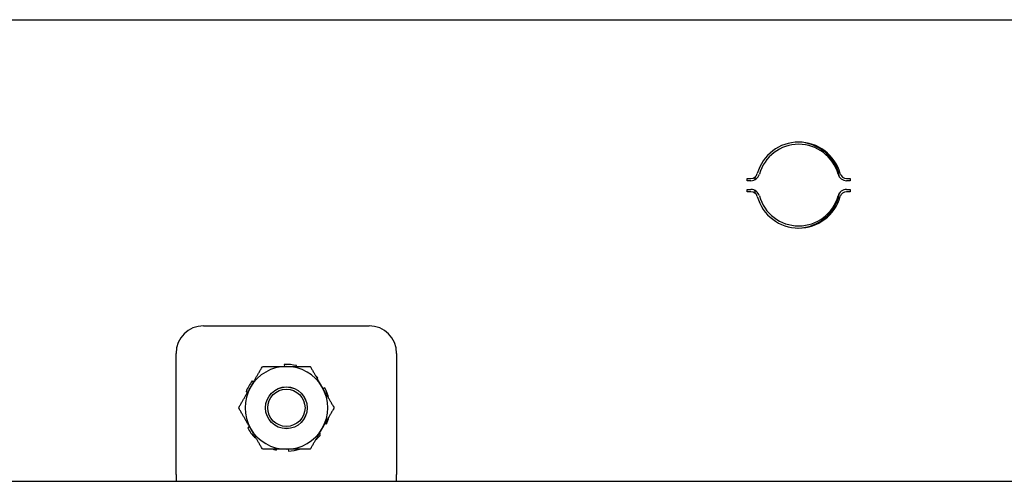
# Model space of a CAD drawing. Units: inches. Extents: x 69 to 215, y 0 to 176.
# Drawn here: x 130 to 134, y 172 to 174 of the extents above; entities that cross this region are included whole.
import ezdxf

# ---------------------------------------------------------------- set-up
doc = ezdxf.new("R2010")
doc.units = ezdxf.units.IN
doc.header["$LTSCALE"] = 8
doc.header["$MEASUREMENT"] = 0

msp = doc.modelspace()

# ---------------------------------------------------------------- linework, layer by layer
for p, q in [((124.2853, 174.3295), (153.4103, 174.3295)), ((132.8514, 173.5995), (132.8514, 173.6095)), ((132.8514, 173.6095), (132.8684, 173.6095)), ((132.8684, 173.5995), (132.8514, 173.5995)), ((133.3022, 173.6095), (133.3192, 173.6095)), ((133.3192, 173.5995), (133.3022, 173.5995)), ((133.3192, 173.6095), (133.3192, 173.5995)), ((132.8514, 173.5495), (132.8514, 173.5595)), ((132.8514, 173.5595), (132.8684, 173.5595)), ((132.8684, 173.5495), (132.8514, 173.5495)), ((133.3022, 173.5595), (133.3192, 173.5595)), ((133.3192, 173.5495), (133.3022, 173.5495)), ((133.3192, 173.5595), (133.3192, 173.5495)), ((130.3873, 172.9415), (131.1373, 172.9415)), ((130.2623, 172.2675), (130.2623, 172.8165)), ((131.2623, 172.8165), (131.2623, 172.2675)), ((130.7529, 172.7661), (130.7534, 172.757)), ((130.8078, 172.757), (130.8087, 172.7608)), ((130.6134, 172.6866), (130.6076, 172.6912)), ((130.9019, 172.7026), (130.9048, 172.7053)), ((130.5796, 172.6426), (130.5864, 172.6399)), ((130.9373, 172.6597), (130.9291, 172.6555)), ((130.9382, 172.4991), (130.9451, 172.4963)), ((130.5955, 172.4835), (130.5873, 172.4793)), ((130.6198, 172.4336), (130.6227, 172.4363)), ((130.917, 172.4478), (130.9112, 172.4524)), ((130.7159, 172.3782), (130.7168, 172.382)), ((130.7712, 172.382), (130.7717, 172.3728)), ((124.1603, 172.2363), (137.8497, 172.2363)), ((130.2623, 172.2675), (130.2623, 172.2363)), ((131.2623, 172.2363), (131.2623, 172.2675))]:
    msp.add_line(p, q)
for radius in [0.0949, 0.0945, 0.0845]:
    msp.add_circle((130.7623, 172.5695), radius)
for centre, radius, start, end in [((133.0853, 173.5795), 0.195, 15.466, 164.534), ((133.0853, 173.5795), 0.185, 15.466, 164.534), ((133.0787, 173.5795), 0.195, 10.5493, 89.0267), ((132.8684, 173.6395), 0.03, 270, 344.534), ((132.8684, 173.6395), 0.04, 270, 344.534), ((133.0787, 173.5795), 0.195, 169.2045, 173.0377), ((133.3022, 173.6395), 0.04, 195.466, 270), ((133.3022, 173.6395), 0.03, 195.466, 270), ((132.8684, 173.5195), 0.04, 15.466, 90), ((132.8684, 173.5195), 0.03, 15.466, 90), ((133.0787, 173.5795), 0.195, 186.9623, 190.7955), ((133.0853, 173.5795), 0.195, 195.466, 344.534), ((133.0853, 173.5795), 0.185, 195.466, 344.534), ((133.0787, 173.5795), 0.195, 270.9733, 349.4507), ((133.3022, 173.5195), 0.04, 90, 164.534), ((133.3022, 173.5195), 0.03, 90, 164.534), ((130.3873, 172.8165), 0.125, 90, 180), ((131.1373, 172.8165), 0.125, 0, 90), ((130.7623, 172.5695), 0.1969, 76.3636, 92.7273), ((130.7623, 172.5695), 0.1875, 90, 150), ((130.7623, 172.5695), 0.1875, 30, 90), ((130.7623, 172.5695), 0.1969, 141.8182, 158.1818), ((130.7623, 172.5695), 0.1969, 43.6364, 47.7304), ((130.7623, 172.5695), 0.1875, 150, 210), ((130.7623, 172.5695), 0.1875, 330, 30), ((130.7623, 172.5695), 0.1969, 12.2696, 27.2727), ((130.7623, 172.5695), 0.1969, 338.1818, 347.7304), ((130.7623, 172.5695), 0.1969, 207.2727, 223.6364), ((130.7623, 172.5695), 0.1875, 210, 270), ((130.7623, 172.5695), 0.1875, 270, 330), ((130.7623, 172.5695), 0.1969, 312.2696, 321.8182), ((130.7623, 172.5695), 0.1969, 252.2696, 256.3636), ((130.7623, 172.5695), 0.1969, 272.7273, 287.7304)]:
    msp.add_arc(centre, radius, start, end)
for points in [[(130.5999, 172.6632), (130.625, 172.7067), (130.654, 172.757)], [(130.654, 172.757), (130.7121, 172.757), (130.7623, 172.757)], [(130.7623, 172.757), (130.8125, 172.757), (130.8706, 172.757)], [(130.8706, 172.757), (130.8996, 172.7067), (130.9247, 172.6632)], [(130.5458, 172.5695), (130.5748, 172.6197), (130.5999, 172.6632)], [(130.9247, 172.6632), (130.9498, 172.6197), (130.9788, 172.5695)], [(130.5999, 172.4757), (130.5748, 172.5192), (130.5458, 172.5695)], [(130.9788, 172.5695), (130.9498, 172.5192), (130.9247, 172.4757)], [(130.654, 172.382), (130.625, 172.4322), (130.5999, 172.4757)], [(130.9247, 172.4757), (130.8996, 172.4322), (130.8706, 172.382)], [(130.7623, 172.382), (130.7121, 172.382), (130.654, 172.382)], [(130.8706, 172.382), (130.8125, 172.382), (130.7623, 172.382)]]:
    msp.add_rational_spline(points, [1, 1.0379548493, 1], degree=2)

doc.saveas('drawing.dxf')
